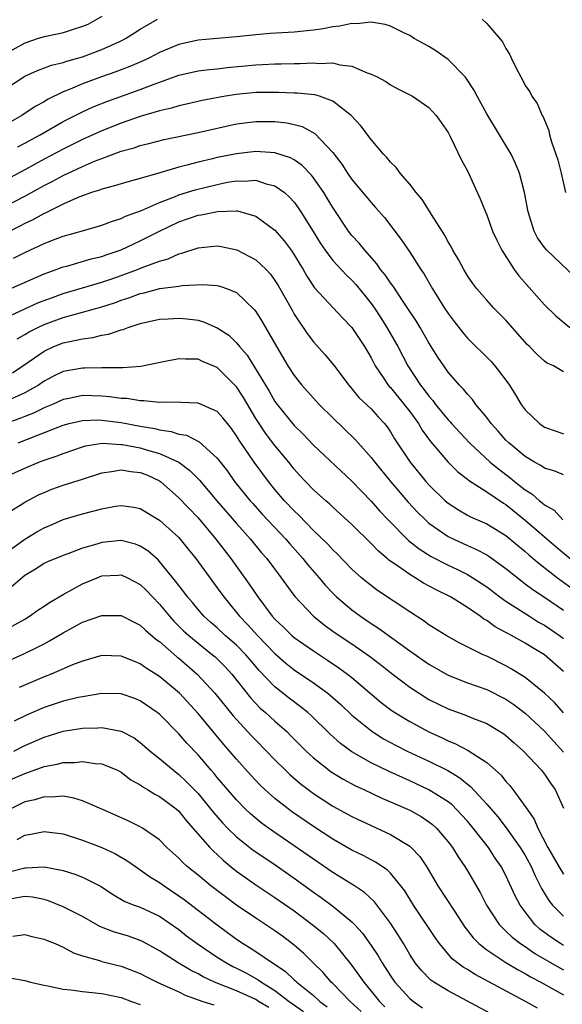
# Model space of a CAD drawing. Units: inches. Extents: x 2508000 to 2511000, y 1512000 to 1515000.
# Drawn here: x 2508112 to 2508169, y 1512169 to 1512271 of the extents above; entities that cross this region are included whole.
import ezdxf

# ---------------------------------------------------------------- set-up
doc = ezdxf.new("R2010")
doc.units = ezdxf.units.IN
doc.header["$MEASUREMENT"] = 0
doc.layers.add('LD25081512_2ft', color=52, linetype='Continuous')

msp = doc.modelspace()

# ---------------------------------------------------------------- linework, layer by layer
at = {"layer": 'LD25081512_2ft'}
for points, elevation in [([(2508121, 1512271.27), (2508119.54, 1512270.46), (2508119, 1512270.23), (2508117.91, 1512269.91), (2508117, 1512269.6), (2508116.53, 1512269.47), (2508115, 1512269.18), (2508114.4, 1512269), (2508113, 1512268.52), (2508111, 1512267.39)], 8318), ([(2508111, 1512263.76), (2508113, 1512265.07), (2508114.32, 1512265.68), (2508115.78, 1512266.22), (2508117, 1512266.5), (2508117.36, 1512266.64), (2508119, 1512267.09), (2508121, 1512267.85), (2508123, 1512268.76), (2508123.46, 1512269), (2508124.41, 1512269.59), (2508125, 1512269.98), (2508126.79, 1512271)], 8320), ([(2508160.54, 1512271), (2508161, 1512270.54), (2508162.64, 1512268.64), (2508163, 1512267.94), (2508163.38, 1512267.38), (2508163.54, 1512267), (2508164.03, 1512265.97), (2508164.54, 1512265), (2508164.71, 1512264.71), (2508165, 1512264.13), (2508165.47, 1512263.47), (2508165.69, 1512263), (2508166.25, 1512262.25), (2508166.77, 1512261), (2508166.86, 1512260.86), (2508167, 1512260.51), (2508167.45, 1512259.45), (2508167.54, 1512259), (2508167.74, 1512258.26), (2508168.38, 1512256.38), (2508168.74, 1512255), (2508169.2, 1512253)], 8320), ([(2508170.2, 1512244.2), (2508167.24, 1512247), (2508167, 1512247.28), (2508166.29, 1512248.29), (2508165.92, 1512249), (2508165.45, 1512250.55), (2508165.3, 1512251), (2508164.94, 1512253), (2508164.4, 1512255), (2508164, 1512256), (2508163.53, 1512257), (2508162.34, 1512259), (2508161, 1512261.16), (2508160.01, 1512263), (2508159.68, 1512263.68), (2508158.87, 1512264.87), (2508158.77, 1512265), (2508157, 1512266.83), (2508155.73, 1512267.73), (2508155, 1512268.16), (2508153.47, 1512269), (2508153, 1512269.29), (2508152.46, 1512269.54), (2508151, 1512270.28), (2508150.46, 1512270.46), (2508149, 1512270.68), (2508147.48, 1512270.52), (2508147, 1512270.55), (2508145.73, 1512270.27), (2508145, 1512270.21), (2508144, 1512270), (2508143, 1512269.86), (2508141, 1512269.64), (2508138.5, 1512269.5), (2508137, 1512269.39), (2508135, 1512269.17), (2508131, 1512268.81), (2508129, 1512268.38), (2508127, 1512267.54), (2508125.96, 1512267), (2508125.31, 1512266.69), (2508123.92, 1512266.08), (2508122.46, 1512265.53), (2508120.98, 1512265.01), (2508119, 1512264.28), (2508117.73, 1512263.73), (2508117, 1512263.45), (2508115.35, 1512262.65), (2508115, 1512262.43), (2508114.07, 1512261.93), (2508112.69, 1512261), (2508111, 1512260.04)], 8322), ([(2508112.27, 1512257.73), (2508113, 1512258.12), (2508114.6, 1512259), (2508117, 1512260.37), (2508119, 1512261.39), (2508120.11, 1512261.89), (2508121.54, 1512262.46), (2508125, 1512263.7), (2508126.16, 1512264.16), (2508129, 1512265.2), (2508131, 1512265.63), (2508132.21, 1512265.79), (2508133, 1512265.85), (2508134.02, 1512265.98), (2508137, 1512266.26), (2508137.72, 1512266.28), (2508139, 1512266.35), (2508139.65, 1512266.35), (2508141, 1512266.39), (2508141.61, 1512266.39), (2508143, 1512266.47), (2508143.59, 1512266.41), (2508145, 1512266.46), (2508145.75, 1512266.25), (2508147, 1512266.12), (2508148.58, 1512265.42), (2508149, 1512265.29), (2508149.62, 1512265), (2508150.53, 1512264.53), (2508151, 1512264.19), (2508151.78, 1512263.78), (2508153.3, 1512263), (2508155, 1512261.84), (2508155.76, 1512261), (2508156.26, 1512260.26), (2508157, 1512259.22), (2508157.25, 1512258.75), (2508158.37, 1512256.37), (2508159, 1512255.24), (2508160.34, 1512252.34), (2508160.87, 1512251), (2508161, 1512250.7), (2508161.61, 1512249), (2508162.04, 1512248.04), (2508162.56, 1512247), (2508163.85, 1512245), (2508164.35, 1512244.35), (2508167, 1512241.33), (2508168.18, 1512240.18), (2508169.64, 1512239)], 8324), ([(2508169, 1512234.39), (2508167.94, 1512235), (2508167.29, 1512235.29), (2508167, 1512235.5), (2508166.21, 1512236.21), (2508165.44, 1512237), (2508165.21, 1512237.21), (2508163, 1512239.74), (2508161.76, 1512241), (2508161, 1512241.81), (2508159.97, 1512243), (2508159.55, 1512243.55), (2508159, 1512244.36), (2508158.61, 1512245), (2508158.06, 1512246.06), (2508157.5, 1512247), (2508157.33, 1512247.33), (2508157, 1512247.88), (2508156.61, 1512248.61), (2508155.27, 1512250.73), (2508155.07, 1512251.07), (2508154.29, 1512252.29), (2508153.68, 1512253), (2508153, 1512253.86), (2508152.01, 1512255), (2508151.59, 1512255.59), (2508151, 1512256.17), (2508150.64, 1512256.64), (2508150.29, 1512257), (2508149, 1512258.49), (2508147.92, 1512259.92), (2508146.91, 1512261), (2508145, 1512262.5), (2508143.62, 1512263), (2508143.14, 1512263.14), (2508141.32, 1512263.32), (2508141, 1512263.32), (2508139.39, 1512263.39), (2508137.39, 1512263.39), (2508137, 1512263.38), (2508135, 1512263.19), (2508133.86, 1512263), (2508131.45, 1512262.55), (2508129.82, 1512262.18), (2508129, 1512262.02), (2508128.23, 1512261.77), (2508127, 1512261.5), (2508125, 1512260.9), (2508123, 1512260.21), (2508121, 1512259.41), (2508119, 1512258.5), (2508117, 1512257.51), (2508115, 1512256.46), (2508113, 1512255.37), (2508111, 1512254.3)], 8326), ([(2508111, 1512251.57), (2508113, 1512252.63), (2508115, 1512253.72), (2508115.86, 1512254.14), (2508117, 1512254.76), (2508119, 1512255.7), (2508120.24, 1512256.24), (2508121, 1512256.54), (2508123, 1512257.29), (2508124.35, 1512257.65), (2508125, 1512257.89), (2508125.9, 1512258.1), (2508127.49, 1512258.51), (2508131, 1512259.22), (2508135, 1512260.12), (2508137, 1512260.38), (2508139, 1512260.37), (2508140.23, 1512260.23), (2508141, 1512260.06), (2508141.84, 1512259.84), (2508143.14, 1512259.14), (2508145, 1512257.16), (2508145.94, 1512255.94), (2508146.55, 1512255), (2508147, 1512254.35), (2508149, 1512251.95), (2508149.46, 1512251.46), (2508150.39, 1512250.39), (2508152.12, 1512248.12), (2508153, 1512246.8), (2508154.17, 1512245), (2508154.51, 1512244.51), (2508155.38, 1512243), (2508156.63, 1512241), (2508157, 1512240.44), (2508157.62, 1512239.62), (2508158.5, 1512238.5), (2508159, 1512237.89), (2508161.45, 1512235.45), (2508161.85, 1512235), (2508163, 1512233.51), (2508163.36, 1512233), (2508163.99, 1512231.99), (2508164.57, 1512231), (2508165, 1512230.44), (2508166.5, 1512229), (2508167, 1512228.64), (2508168.21, 1512228.21), (2508169, 1512227.94)], 8328), ([(2508169, 1512223.68), (2508168.08, 1512224.08), (2508167, 1512224.36), (2508166.64, 1512224.64), (2508165.97, 1512225), (2508165, 1512225.6), (2508163.3, 1512227), (2508163, 1512227.3), (2508162.21, 1512228.21), (2508161.46, 1512229), (2508161, 1512229.63), (2508159.88, 1512231), (2508159.52, 1512231.52), (2508159, 1512232.06), (2508158.59, 1512232.59), (2508158.18, 1512233), (2508157, 1512234.36), (2508156.54, 1512235), (2508155.92, 1512235.92), (2508155, 1512237.4), (2508154.08, 1512239), (2508153.67, 1512239.67), (2508152.87, 1512240.87), (2508152.31, 1512241.69), (2508151.27, 1512243.27), (2508151, 1512243.61), (2508150.45, 1512244.45), (2508149.98, 1512245), (2508149.59, 1512245.59), (2508148.33, 1512247), (2508147.74, 1512247.74), (2508147, 1512248.55), (2508146.65, 1512249), (2508145, 1512251.45), (2508144.42, 1512252.42), (2508144.06, 1512253), (2508143, 1512254.53), (2508142.8, 1512254.8), (2508141.82, 1512255.82), (2508141, 1512256.39), (2508140.61, 1512256.61), (2508139, 1512257.13), (2508137, 1512257.26), (2508135, 1512257.03), (2508133, 1512256.63), (2508132.51, 1512256.51), (2508131, 1512256.17), (2508129.84, 1512255.84), (2508129, 1512255.64), (2508127.04, 1512255.04), (2508125, 1512254.45), (2508123.84, 1512254.16), (2508123, 1512253.92), (2508122.31, 1512253.68), (2508121, 1512253.36), (2508120.75, 1512253.25), (2508119.93, 1512253), (2508119, 1512252.67), (2508118.45, 1512252.45), (2508117, 1512251.78), (2508115.13, 1512250.87), (2508115, 1512250.82), (2508113.83, 1512250.17), (2508113, 1512249.79), (2508112.49, 1512249.51), (2508111, 1512248.76)], 8330), ([(2508111.83, 1512246.17), (2508113, 1512246.78), (2508115, 1512247.7), (2508116.16, 1512248.16), (2508117, 1512248.47), (2508118.98, 1512249.02), (2508121, 1512249.6), (2508122, 1512250), (2508123, 1512250.29), (2508123.47, 1512250.53), (2508125.13, 1512251.13), (2508127, 1512251.96), (2508128.57, 1512252.57), (2508129, 1512252.75), (2508130.71, 1512253.29), (2508133, 1512253.85), (2508134.07, 1512254.07), (2508135, 1512254.22), (2508135.81, 1512254.19), (2508137, 1512254.28), (2508138.09, 1512253.91), (2508139, 1512253.71), (2508139.98, 1512253), (2508140.52, 1512252.52), (2508141, 1512251.99), (2508141.42, 1512251.42), (2508141.7, 1512251), (2508142.97, 1512248.97), (2508143.72, 1512247.72), (2508144.2, 1512247), (2508145, 1512245.94), (2508146.42, 1512244.42), (2508147, 1512243.89), (2508147.42, 1512243.42), (2508149, 1512241.46), (2508149.33, 1512241), (2508149.99, 1512239.99), (2508150.63, 1512239), (2508151.76, 1512237), (2508152.8, 1512235), (2508154.13, 1512233), (2508154.52, 1512232.52), (2508155, 1512231.85), (2508155.4, 1512231.4), (2508155.69, 1512231), (2508157, 1512229.38), (2508157.19, 1512229.19), (2508157.35, 1512229), (2508159.23, 1512227), (2508161.37, 1512225), (2508162.26, 1512224.26), (2508163.41, 1512223.41), (2508163.9, 1512223), (2508165, 1512222.14), (2508165.71, 1512221.71), (2508166.49, 1512221), (2508166.78, 1512220.78), (2508167, 1512220.58), (2508168, 1512220), (2508168.93, 1512219)], 8332), ([(2508111, 1512242.79), (2508115, 1512244.54), (2508116.27, 1512245), (2508116.79, 1512245.21), (2508117, 1512245.28), (2508117.37, 1512245.37), (2508119.9, 1512246.1), (2508121, 1512246.37), (2508121.46, 1512246.54), (2508123, 1512247.05), (2508125, 1512247.97), (2508127.01, 1512249), (2508129, 1512249.95), (2508131, 1512250.65), (2508131.32, 1512250.68), (2508133.04, 1512251.04), (2508135, 1512251.09), (2508135.09, 1512251.09), (2508135.45, 1512251), (2508137, 1512250.56), (2508139, 1512249.08), (2508139.97, 1512247.97), (2508140.68, 1512247), (2508141, 1512246.53), (2508141.57, 1512245.57), (2508141.92, 1512245), (2508142.3, 1512244.3), (2508143.11, 1512243.11), (2508146, 1512240), (2508147, 1512239), (2508148.32, 1512237), (2508149, 1512235.82), (2508149.42, 1512235), (2508150.32, 1512233.68), (2508150.77, 1512233), (2508150.87, 1512232.87), (2508151, 1512232.75), (2508152.44, 1512231), (2508153, 1512230.26), (2508153.91, 1512229), (2508154.31, 1512228.31), (2508155.16, 1512227.16), (2508156.99, 1512224.99), (2508158, 1512224), (2508159, 1512223.22), (2508159.12, 1512223.12), (2508161, 1512221.91), (2508162.75, 1512220.75), (2508163, 1512220.6), (2508165, 1512218.99), (2508168.21, 1512216.21), (2508169.68, 1512215)], 8334), ([(2508111, 1512240), (2508113, 1512240.93), (2508114.43, 1512241.57), (2508115.89, 1512242.11), (2508117, 1512242.5), (2508119, 1512243.11), (2508121, 1512243.69), (2508122.03, 1512244.03), (2508123, 1512244.37), (2508124.71, 1512245), (2508125.21, 1512245.21), (2508127, 1512245.86), (2508127.9, 1512246.1), (2508129, 1512246.62), (2508129.31, 1512246.69), (2508131, 1512247.27), (2508133, 1512247.45), (2508133.4, 1512247.4), (2508135.04, 1512247.04), (2508137, 1512246.02), (2508138.09, 1512245), (2508138.53, 1512244.53), (2508139, 1512243.88), (2508139.34, 1512243.34), (2508140.77, 1512240.77), (2508141, 1512240.37), (2508141.54, 1512239.54), (2508141.94, 1512239), (2508142.36, 1512238.36), (2508143, 1512237.51), (2508144.19, 1512236.19), (2508145.09, 1512235.09), (2508146.66, 1512233), (2508147, 1512232.63), (2508147.73, 1512231.73), (2508149, 1512230.53), (2508149.72, 1512229.72), (2508150.38, 1512229), (2508150.66, 1512228.66), (2508151, 1512228.16), (2508151.43, 1512227.43), (2508153.06, 1512225), (2508154.68, 1512223), (2508155, 1512222.64), (2508156.7, 1512221), (2508157, 1512220.75), (2508158.06, 1512220.06), (2508159, 1512219.51), (2508159.33, 1512219.33), (2508161, 1512218.59), (2508163, 1512217.37), (2508165, 1512215.72), (2508165.38, 1512215.38), (2508166.46, 1512214.46), (2508168.36, 1512213), (2508169.88, 1512211.88)], 8336), ([(2508112.19, 1512237.81), (2508113, 1512238.26), (2508113.46, 1512238.54), (2508114.34, 1512239), (2508115, 1512239.31), (2508117, 1512240.01), (2508121, 1512241.14), (2508122.41, 1512241.59), (2508123, 1512241.81), (2508123.91, 1512242.09), (2508125, 1512242.52), (2508125.4, 1512242.6), (2508127.03, 1512243.03), (2508129, 1512243.27), (2508129.34, 1512243.34), (2508131.46, 1512243.46), (2508133, 1512243.35), (2508133.28, 1512243.28), (2508134.08, 1512243), (2508135, 1512242.61), (2508136.84, 1512240.84), (2508137, 1512240.63), (2508137.63, 1512239.63), (2508139.15, 1512237), (2508140.34, 1512235), (2508141, 1512234), (2508141.8, 1512233), (2508143.6, 1512231), (2508145, 1512229.59), (2508147.35, 1512227.35), (2508147.64, 1512227), (2508149, 1512225.48), (2508149.36, 1512225), (2508151.01, 1512223), (2508152.84, 1512220.84), (2508153.8, 1512219.8), (2508154.63, 1512219), (2508155, 1512218.68), (2508157, 1512217.29), (2508157.58, 1512217), (2508159, 1512216.34), (2508159.94, 1512215.94), (2508161, 1512215.37), (2508161.23, 1512215.23), (2508163, 1512213.96), (2508164.64, 1512212.64), (2508165, 1512212.38), (2508165.78, 1512211.78), (2508167, 1512210.98), (2508169, 1512209.62)], 8338), ([(2508111.72, 1512234.28), (2508112.81, 1512235), (2508115, 1512236.54), (2508116.02, 1512237), (2508117, 1512237.38), (2508117.51, 1512237.51), (2508119, 1512237.82), (2508120.06, 1512237.94), (2508121, 1512238.2), (2508121.7, 1512238.3), (2508123, 1512238.75), (2508123.21, 1512238.79), (2508123.75, 1512239), (2508125, 1512239.39), (2508127, 1512239.85), (2508127.89, 1512239.89), (2508129, 1512239.97), (2508129.88, 1512239.88), (2508131, 1512239.73), (2508131.58, 1512239.58), (2508133, 1512238.96), (2508134.19, 1512238.19), (2508135, 1512237.39), (2508135.32, 1512237), (2508136.1, 1512236.1), (2508138.38, 1512232.38), (2508139, 1512231.3), (2508139.22, 1512231), (2508141, 1512228.82), (2508141.92, 1512227.92), (2508143, 1512226.76), (2508147, 1512223.04), (2508149, 1512220.96), (2508149.91, 1512219.91), (2508150.75, 1512219), (2508152.86, 1512216.86), (2508153.99, 1512215.99), (2508155.22, 1512215.22), (2508157, 1512214.31), (2508157.9, 1512213.89), (2508159, 1512213.34), (2508159.57, 1512213), (2508161, 1512212.05), (2508162.38, 1512211), (2508163, 1512210.55), (2508165.44, 1512209), (2508166.4, 1512208.4), (2508167, 1512208.06), (2508168.58, 1512207), (2508169, 1512206.69)], 8340), ([(2508169, 1512203.26), (2508167, 1512204.98), (2508165.74, 1512205.74), (2508165, 1512206.21), (2508163.59, 1512207), (2508163.2, 1512207.2), (2508163, 1512207.32), (2508161.89, 1512207.89), (2508161, 1512208.54), (2508160.7, 1512208.7), (2508160.31, 1512209), (2508159, 1512209.89), (2508157.23, 1512211), (2508155.75, 1512211.75), (2508154.45, 1512212.45), (2508153.58, 1512213), (2508153, 1512213.33), (2508151.85, 1512214.15), (2508150.83, 1512214.83), (2508150.66, 1512215), (2508149.75, 1512215.75), (2508149, 1512216.54), (2508147, 1512218.51), (2508145, 1512220.34), (2508144.67, 1512220.67), (2508144.28, 1512221), (2508143, 1512222.14), (2508142.16, 1512223), (2508141.6, 1512223.6), (2508141, 1512224.27), (2508140.43, 1512225), (2508139, 1512226.73), (2508138.01, 1512228.01), (2508137.34, 1512229), (2508137, 1512229.54), (2508135.72, 1512231.72), (2508135, 1512232.83), (2508133, 1512234.83), (2508131.47, 1512235.47), (2508131, 1512235.7), (2508129.69, 1512235.69), (2508129, 1512235.74), (2508127.41, 1512235.41), (2508125.05, 1512234.95), (2508123.2, 1512234.8), (2508123, 1512234.81), (2508121.21, 1512234.79), (2508121, 1512234.81), (2508119.23, 1512234.77), (2508119, 1512234.77), (2508117, 1512234.4), (2508116.05, 1512233.95), (2508115, 1512233.4), (2508114.42, 1512233), (2508113, 1512232.2), (2508111.54, 1512231.54)], 8342), ([(2508169, 1512198.97), (2508168.04, 1512200.04), (2508167, 1512201.01), (2508165, 1512202.64), (2508163.55, 1512203.55), (2508163, 1512203.86), (2508161, 1512204.84), (2508160.62, 1512205), (2508158.21, 1512206.21), (2508156.78, 1512207), (2508155, 1512208.12), (2508154.49, 1512208.49), (2508153, 1512209.45), (2508149.66, 1512211.66), (2508148.53, 1512212.53), (2508147.98, 1512213), (2508147, 1512213.89), (2508145.47, 1512215.47), (2508145, 1512215.91), (2508144.48, 1512216.48), (2508143, 1512217.92), (2508141.49, 1512219.49), (2508141, 1512219.93), (2508139.98, 1512221), (2508139, 1512222.15), (2508138.31, 1512223), (2508136.85, 1512225), (2508135.27, 1512227.27), (2508135, 1512227.75), (2508134.48, 1512228.48), (2508134.05, 1512229), (2508133.59, 1512229.59), (2508133, 1512230.27), (2508131, 1512231.12), (2508129.2, 1512231.2), (2508127.23, 1512231.23), (2508127, 1512231.2), (2508125.37, 1512231.37), (2508125, 1512231.36), (2508123.6, 1512231.6), (2508123, 1512231.62), (2508121.8, 1512231.8), (2508121, 1512231.86), (2508119, 1512231.91), (2508117.61, 1512231.61), (2508117, 1512231.5), (2508115.89, 1512231), (2508115, 1512230.63), (2508113.9, 1512230.1), (2508113, 1512229.75), (2508112.47, 1512229.53), (2508111, 1512229)], 8344), ([(2508112.3, 1512227), (2508117, 1512228.84), (2508117.6, 1512229), (2508119, 1512229.33), (2508120.62, 1512229.38), (2508121, 1512229.37), (2508123, 1512229.11), (2508125, 1512228.74), (2508126.5, 1512228.5), (2508127, 1512228.36), (2508128.2, 1512228.2), (2508129, 1512227.92), (2508129.79, 1512227.79), (2508131.11, 1512227.11), (2508133, 1512225.41), (2508134.05, 1512224.05), (2508134.8, 1512223), (2508136.42, 1512221), (2508136.69, 1512220.69), (2508137.64, 1512219.64), (2508140.14, 1512217), (2508140.53, 1512216.53), (2508141.89, 1512215), (2508142.38, 1512214.38), (2508143.58, 1512213), (2508144.22, 1512212.22), (2508145, 1512211.39), (2508145.4, 1512211), (2508147, 1512209.65), (2508147.89, 1512209), (2508149, 1512208.25), (2508149.77, 1512207.77), (2508153, 1512205.39), (2508155, 1512204.02), (2508157, 1512202.89), (2508159, 1512202.1), (2508161, 1512201.4), (2508163, 1512200.39), (2508163.83, 1512199.83), (2508165, 1512198.92), (2508166.01, 1512198.01), (2508167, 1512197.08), (2508167.98, 1512195.98), (2508169, 1512194.87)], 8346), ([(2508111, 1512223.48), (2508113, 1512224.38), (2508114.47, 1512225), (2508115, 1512225.21), (2508116.36, 1512225.64), (2508117, 1512225.91), (2508119, 1512226.59), (2508119.31, 1512226.69), (2508121.04, 1512226.96), (2508123, 1512226.85), (2508123.17, 1512226.83), (2508125, 1512226.48), (2508125.75, 1512226.25), (2508127, 1512225.91), (2508129, 1512225), (2508130.15, 1512224.15), (2508131.14, 1512223.14), (2508132.94, 1512221), (2508135, 1512218.62), (2508136.44, 1512217), (2508137.6, 1512215.6), (2508138.14, 1512215), (2508139.66, 1512213), (2508140.21, 1512212.21), (2508141.06, 1512211.06), (2508142.99, 1512208.99), (2508144.11, 1512208.11), (2508145.27, 1512207.27), (2508147, 1512206.12), (2508148.84, 1512204.84), (2508149.98, 1512203.98), (2508151, 1512203.15), (2508153, 1512201.63), (2508153.97, 1512201), (2508155, 1512200.37), (2508157, 1512199.37), (2508158.74, 1512198.75), (2508159.63, 1512198.37), (2508161, 1512197.86), (2508162.79, 1512196.79), (2508163, 1512196.63), (2508163.85, 1512195.85), (2508164.83, 1512195), (2508166.69, 1512193), (2508167, 1512192.6), (2508167.65, 1512191.65), (2508168.12, 1512191), (2508169, 1512189.07)], 8348), ([(2508111, 1512219.59), (2508112.53, 1512220.53), (2508113, 1512220.84), (2508114.41, 1512221.59), (2508115, 1512221.86), (2508115.81, 1512222.19), (2508117, 1512222.61), (2508119, 1512223.24), (2508121, 1512223.9), (2508122.02, 1512224.02), (2508123, 1512224.22), (2508124.03, 1512224.03), (2508125, 1512223.94), (2508125.67, 1512223.67), (2508127, 1512223.06), (2508127.09, 1512223), (2508129, 1512221.31), (2508131, 1512219.23), (2508132.87, 1512217), (2508134.41, 1512215), (2508136.33, 1512212.33), (2508137.21, 1512211), (2508138.72, 1512209), (2508139, 1512208.69), (2508139.87, 1512207.87), (2508140.75, 1512207), (2508141, 1512206.79), (2508143, 1512205.39), (2508144.45, 1512204.45), (2508145.65, 1512203.65), (2508146.55, 1512203), (2508147, 1512202.65), (2508150.05, 1512200.05), (2508151.19, 1512199.19), (2508153, 1512198.08), (2508155, 1512197), (2508156.37, 1512196.37), (2508157, 1512196.06), (2508157.76, 1512195.76), (2508159.06, 1512195.06), (2508161, 1512193.8), (2508162.49, 1512192.49), (2508163, 1512191.85), (2508163.41, 1512191.41), (2508163.73, 1512191), (2508165.11, 1512189.11), (2508165.16, 1512189), (2508165.92, 1512187.92), (2508166.31, 1512187), (2508167.36, 1512185), (2508168.5, 1512183), (2508169, 1512182.21)], 8350), ([(2508111, 1512215.55), (2508112.99, 1512217.01), (2508114.24, 1512217.76), (2508115, 1512218.18), (2508115.59, 1512218.41), (2508117, 1512219.04), (2508119, 1512219.65), (2508121, 1512220.15), (2508122.42, 1512220.42), (2508123, 1512220.5), (2508124.33, 1512220.33), (2508125, 1512220.18), (2508127, 1512218.97), (2508129, 1512217.16), (2508129.15, 1512217), (2508129.97, 1512215.97), (2508130.76, 1512215), (2508133, 1512211.96), (2508133.67, 1512211), (2508135, 1512209.4), (2508135.31, 1512209), (2508136.15, 1512208.15), (2508137.18, 1512207), (2508139, 1512205.13), (2508140.14, 1512204.14), (2508141, 1512203.44), (2508143, 1512202.08), (2508144.49, 1512201), (2508144.77, 1512200.77), (2508145.83, 1512199.83), (2508147, 1512198.74), (2508149.05, 1512197.05), (2508150.28, 1512196.28), (2508151.58, 1512195.58), (2508152.75, 1512195), (2508155, 1512193.95), (2508156.97, 1512192.97), (2508158.22, 1512192.22), (2508159, 1512191.57), (2508159.32, 1512191.32), (2508161, 1512189.47), (2508162.16, 1512188.16), (2508163.04, 1512187.04), (2508164.48, 1512185), (2508165, 1512184.14), (2508165.61, 1512183), (2508166.03, 1512182.03), (2508166.57, 1512181), (2508166.71, 1512180.71), (2508167.47, 1512179.47), (2508167.85, 1512179), (2508169, 1512177.86)], 8352), ([(2508169, 1512174.82), (2508168.68, 1512175), (2508167.67, 1512175.67), (2508166.52, 1512176.52), (2508166, 1512177), (2508165, 1512178.3), (2508164.49, 1512179), (2508163.97, 1512179.97), (2508163, 1512182.08), (2508162.52, 1512183), (2508161.89, 1512183.89), (2508161.18, 1512185), (2508159.6, 1512187), (2508159, 1512187.71), (2508158.39, 1512188.39), (2508157.4, 1512189.4), (2508157, 1512189.72), (2508155, 1512190.99), (2508153, 1512191.92), (2508152.25, 1512192.25), (2508150.88, 1512192.88), (2508149, 1512193.79), (2508147, 1512194.92), (2508145.8, 1512195.8), (2508144.74, 1512196.74), (2508142.72, 1512198.72), (2508142.4, 1512199), (2508141.63, 1512199.63), (2508140.49, 1512200.49), (2508139, 1512201.68), (2508137.37, 1512203.37), (2508136.44, 1512204.44), (2508135.97, 1512205), (2508135, 1512205.99), (2508133.84, 1512207), (2508133, 1512207.78), (2508132.35, 1512208.35), (2508131.62, 1512209), (2508131, 1512209.71), (2508130.42, 1512210.42), (2508129.91, 1512211), (2508129.53, 1512211.53), (2508129, 1512212.18), (2508128.65, 1512212.65), (2508127, 1512214.69), (2508126.85, 1512214.85), (2508125.79, 1512215.79), (2508125, 1512216.29), (2508124.49, 1512216.49), (2508123, 1512216.87), (2508121, 1512216.66), (2508120.49, 1512216.49), (2508119, 1512216.06), (2508117.48, 1512215.48), (2508117, 1512215.31), (2508115.36, 1512214.64), (2508115, 1512214.46), (2508114.11, 1512213.89), (2508113, 1512213.24), (2508110.36, 1512211)], 8354), ([(2508111, 1512207.58), (2508113, 1512208.71), (2508113.49, 1512209), (2508114.37, 1512209.63), (2508115, 1512210.03), (2508115.57, 1512210.43), (2508117, 1512211.26), (2508119, 1512212.36), (2508120.51, 1512213), (2508121, 1512213.19), (2508122.72, 1512213.28), (2508123, 1512213.31), (2508123.67, 1512213), (2508125, 1512212.31), (2508125.66, 1512211.66), (2508126.27, 1512211), (2508127, 1512210.27), (2508128.05, 1512209), (2508128.5, 1512208.5), (2508129.5, 1512207.5), (2508130.04, 1512207), (2508131, 1512206.19), (2508132.5, 1512205), (2508132.77, 1512204.77), (2508133.78, 1512203.78), (2508134.5, 1512203), (2508136.5, 1512200.5), (2508137.47, 1512199.47), (2508138.02, 1512199), (2508139, 1512198.1), (2508140.25, 1512197), (2508140.63, 1512196.63), (2508142.23, 1512195), (2508143, 1512194.28), (2508144.83, 1512192.83), (2508146.07, 1512192.07), (2508147.38, 1512191.38), (2508148.23, 1512191), (2508150.11, 1512190.11), (2508151, 1512189.74), (2508153, 1512188.85), (2508154.19, 1512188.19), (2508155, 1512187.66), (2508155.37, 1512187.37), (2508155.78, 1512187), (2508157, 1512185.59), (2508157.45, 1512185), (2508158.03, 1512184.03), (2508158.74, 1512183), (2508159, 1512182.57), (2508160.31, 1512180.31), (2508160.98, 1512179), (2508162.29, 1512177), (2508162.63, 1512176.63), (2508163, 1512176.31), (2508163.66, 1512175.66), (2508164.52, 1512175), (2508165, 1512174.69), (2508165.99, 1512173.99), (2508168.53, 1512172.53), (2508169, 1512172.28)], 8356), ([(2508107, 1512202.45), (2508112.91, 1512205.09), (2508114.26, 1512205.74), (2508115, 1512206.14), (2508115.57, 1512206.43), (2508117, 1512207.29), (2508119, 1512208.37), (2508121, 1512209.09), (2508123, 1512209.08), (2508124.37, 1512208.37), (2508125, 1512208.08), (2508125.54, 1512207.54), (2508126.63, 1512206.63), (2508127, 1512206.37), (2508128.79, 1512204.79), (2508129, 1512204.63), (2508130.92, 1512203), (2508132.74, 1512201), (2508134.65, 1512198.65), (2508135, 1512198.26), (2508136.57, 1512196.57), (2508137, 1512196.12), (2508138.12, 1512195), (2508139, 1512194.09), (2508140.08, 1512193), (2508140.55, 1512192.55), (2508141.62, 1512191.62), (2508143, 1512190.58), (2508145, 1512189.28), (2508147, 1512188.19), (2508151, 1512186.34), (2508153, 1512185.12), (2508153.14, 1512185), (2508154.05, 1512184.05), (2508154.75, 1512183), (2508155.93, 1512181), (2508157.64, 1512178.36), (2508158.72, 1512176.72), (2508159, 1512176.38), (2508159.59, 1512175.59), (2508160.18, 1512175), (2508161, 1512174.35), (2508163, 1512173.05), (2508164.28, 1512172.28), (2508165, 1512171.91), (2508165.56, 1512171.56), (2508166.63, 1512171), (2508169, 1512169.69)], 8358), ([(2508166.29, 1512168.29), (2508165.05, 1512169), (2508159.79, 1512171.79), (2508159, 1512172.31), (2508158.56, 1512172.56), (2508157.43, 1512173.43), (2508156.1, 1512175), (2508155.64, 1512175.64), (2508153.38, 1512179), (2508152.48, 1512180.48), (2508152.09, 1512181), (2508151, 1512182.32), (2508150.66, 1512182.66), (2508149.46, 1512183.46), (2508149, 1512183.69), (2508148.15, 1512184.15), (2508147, 1512184.71), (2508145, 1512185.84), (2508143, 1512187.15), (2508140.73, 1512188.73), (2508140.37, 1512189), (2508139, 1512190.08), (2508137.96, 1512191), (2508137.47, 1512191.47), (2508136.5, 1512192.5), (2508135, 1512194.15), (2508133.68, 1512195.68), (2508131, 1512198.91), (2508129.09, 1512201), (2508127, 1512202.74), (2508125.62, 1512203.62), (2508125, 1512204.07), (2508124.32, 1512204.32), (2508123, 1512204.86), (2508121, 1512204.91), (2508119, 1512204.35), (2508117.94, 1512203.94), (2508115.75, 1512203), (2508115, 1512202.71), (2508112.41, 1512201.59)], 8360), ([(2508162.83, 1512167), (2508157, 1512170.09), (2508155.51, 1512171), (2508155.21, 1512171.21), (2508154.21, 1512172.21), (2508153.57, 1512173), (2508153, 1512173.88), (2508152.35, 1512175), (2508151.83, 1512175.83), (2508151, 1512177.12), (2508149.34, 1512179.34), (2508148.3, 1512180.3), (2508147.25, 1512181), (2508145, 1512182.39), (2508143, 1512183.76), (2508141, 1512185.17), (2508138.33, 1512187), (2508137.56, 1512187.56), (2508136.47, 1512188.47), (2508135.9, 1512189), (2508135, 1512189.92), (2508133, 1512192.26), (2508132.67, 1512192.67), (2508132.37, 1512193), (2508131, 1512194.6), (2508129.83, 1512195.83), (2508129, 1512196.79), (2508127, 1512198.82), (2508126.77, 1512199), (2508125, 1512200.22), (2508124.44, 1512200.44), (2508123, 1512200.93), (2508121, 1512200.96), (2508119, 1512200.64), (2508118.55, 1512200.55), (2508117, 1512200.18), (2508115, 1512199.52), (2508113.24, 1512198.76), (2508111.88, 1512198.12)], 8362), ([(2508111.85, 1512195), (2508113, 1512195.56), (2508115, 1512196.43), (2508117, 1512197.05), (2508119, 1512197.38), (2508120.58, 1512197.42), (2508121, 1512197.46), (2508123, 1512197.08), (2508124.36, 1512196.36), (2508125, 1512195.9), (2508125.49, 1512195.49), (2508126.03, 1512195), (2508127, 1512194.22), (2508128.44, 1512193), (2508129, 1512192.58), (2508129.82, 1512191.82), (2508131, 1512190.58), (2508132.31, 1512189), (2508132.61, 1512188.61), (2508133.54, 1512187.54), (2508134.06, 1512187), (2508135, 1512186.09), (2508136.72, 1512184.72), (2508137, 1512184.53), (2508139.11, 1512183.11), (2508141, 1512181.8), (2508143, 1512180.34), (2508143.79, 1512179.79), (2508145, 1512178.9), (2508147, 1512177.28), (2508147.28, 1512177), (2508148.1, 1512176.1), (2508149, 1512174.82), (2508149.72, 1512173.72), (2508150.13, 1512173), (2508151, 1512171.66), (2508151.46, 1512171), (2508153, 1512169.31), (2508153.38, 1512169), (2508154.33, 1512168.33)], 8364), ([(2508111, 1512191.82), (2508113, 1512192.68), (2508114.72, 1512193.28), (2508115, 1512193.41), (2508116.36, 1512193.64), (2508117, 1512193.82), (2508118.2, 1512193.8), (2508119, 1512193.9), (2508120.3, 1512193.7), (2508121, 1512193.67), (2508122.63, 1512193), (2508123, 1512192.82), (2508124.02, 1512192.02), (2508125, 1512191.48), (2508125.27, 1512191.27), (2508125.75, 1512191), (2508126.52, 1512190.52), (2508127, 1512190.29), (2508128.73, 1512189), (2508129, 1512188.77), (2508129.78, 1512187.78), (2508130.48, 1512187), (2508132.22, 1512185), (2508132.6, 1512184.6), (2508133, 1512184.25), (2508133.64, 1512183.64), (2508134.74, 1512182.74), (2508135, 1512182.54), (2508137, 1512181.12), (2508139, 1512179.8), (2508141, 1512178.4), (2508142.87, 1512177), (2508144.04, 1512176.04), (2508145.15, 1512175), (2508146.88, 1512172.88), (2508147.73, 1512171.73), (2508148.23, 1512171), (2508149, 1512170.08), (2508149.87, 1512169), (2508150.43, 1512168.43)], 8366), ([(2508147.95, 1512167.95), (2508146.81, 1512169), (2508145, 1512170.87), (2508144.85, 1512171), (2508144, 1512172), (2508142.97, 1512173), (2508141.99, 1512173.99), (2508141, 1512174.84), (2508139.77, 1512175.77), (2508139, 1512176.33), (2508137, 1512177.65), (2508135, 1512179.01), (2508133.85, 1512179.85), (2508132.33, 1512181), (2508131, 1512182.11), (2508129.89, 1512183), (2508129.42, 1512183.42), (2508129, 1512183.87), (2508127.77, 1512185), (2508127, 1512185.77), (2508125.23, 1512187), (2508125, 1512187.14), (2508123.74, 1512187.74), (2508121, 1512188.98), (2508119, 1512189.84), (2508118.11, 1512190.11), (2508117, 1512190.3), (2508115.78, 1512190.22), (2508115, 1512190.26), (2508114.05, 1512189.95), (2508113, 1512189.71), (2508111.56, 1512189)], 8368), ([(2508112.2, 1512185.8), (2508113, 1512186.26), (2508113.64, 1512186.36), (2508115, 1512186.66), (2508117, 1512186.39), (2508119, 1512185.74), (2508121, 1512184.97), (2508122.35, 1512184.35), (2508123.62, 1512183.62), (2508124.51, 1512183), (2508125, 1512182.68), (2508125.97, 1512181.97), (2508127, 1512181.35), (2508127.47, 1512181), (2508129, 1512179.98), (2508129.57, 1512179.57), (2508133, 1512176.94), (2508135, 1512175.48), (2508135.7, 1512175), (2508137, 1512174.19), (2508138.74, 1512173), (2508138.91, 1512172.91), (2508140.1, 1512172.1), (2508141, 1512171.24), (2508141.13, 1512171.13), (2508141.26, 1512171), (2508143, 1512169.6), (2508143.66, 1512169), (2508144.44, 1512168.44)], 8370), ([(2508111.52, 1512182.48), (2508113, 1512182.89), (2508113.13, 1512182.87), (2508115, 1512182.97), (2508117, 1512182.58), (2508118.21, 1512182.21), (2508119, 1512181.9), (2508120.92, 1512180.92), (2508122.13, 1512180.13), (2508123.39, 1512179.39), (2508124.38, 1512179), (2508125, 1512178.78), (2508127, 1512177.84), (2508129, 1512176.46), (2508129.82, 1512175.82), (2508130.92, 1512175), (2508133, 1512173.61), (2508133.95, 1512173), (2508134.63, 1512172.63), (2508135, 1512172.46), (2508135.96, 1512171.96), (2508137.25, 1512171.25), (2508137.59, 1512171), (2508139, 1512170.14), (2508140.49, 1512169), (2508141.96, 1512167.96)], 8372), ([(2508138.36, 1512168.36), (2508137.29, 1512169), (2508137, 1512169.19), (2508135, 1512170.11), (2508132.7, 1512171), (2508131.54, 1512171.54), (2508131, 1512171.86), (2508130.23, 1512172.23), (2508128.94, 1512173), (2508127, 1512174.24), (2508125.22, 1512175.22), (2508125, 1512175.32), (2508123.76, 1512175.76), (2508122.22, 1512176.22), (2508120.79, 1512176.79), (2508119, 1512177.82), (2508117, 1512178.82), (2508115.45, 1512179.45), (2508115, 1512179.57), (2508113.81, 1512179.81), (2508113, 1512179.89), (2508111.66, 1512179.66)], 8374), ([(2508111.77, 1512175.77), (2508113, 1512175.94), (2508113.74, 1512175.74), (2508115, 1512175.48), (2508115.32, 1512175.32), (2508116.16, 1512175), (2508117, 1512174.64), (2508118.05, 1512174.05), (2508119, 1512173.75), (2508120.75, 1512173.25), (2508121, 1512173.15), (2508122.72, 1512172.72), (2508123, 1512172.67), (2508125, 1512171.9), (2508125.58, 1512171.58), (2508126.75, 1512171), (2508129, 1512169.98), (2508129.66, 1512169.66), (2508131.5, 1512169), (2508132.65, 1512168.65)], 8376), ([(2508111.44, 1512171.44), (2508113, 1512171.17), (2508113.6, 1512171), (2508115, 1512170.68), (2508115.38, 1512170.62), (2508117, 1512170.28), (2508117.8, 1512170.2), (2508119, 1512170.03), (2508121, 1512169.82), (2508123, 1512169.41), (2508124.09, 1512169), (2508125, 1512168.68)], 8378)]:
    msp.add_lwpolyline(points, dxfattribs=dict(at, elevation=elevation))

doc.saveas('drawing.dxf')
